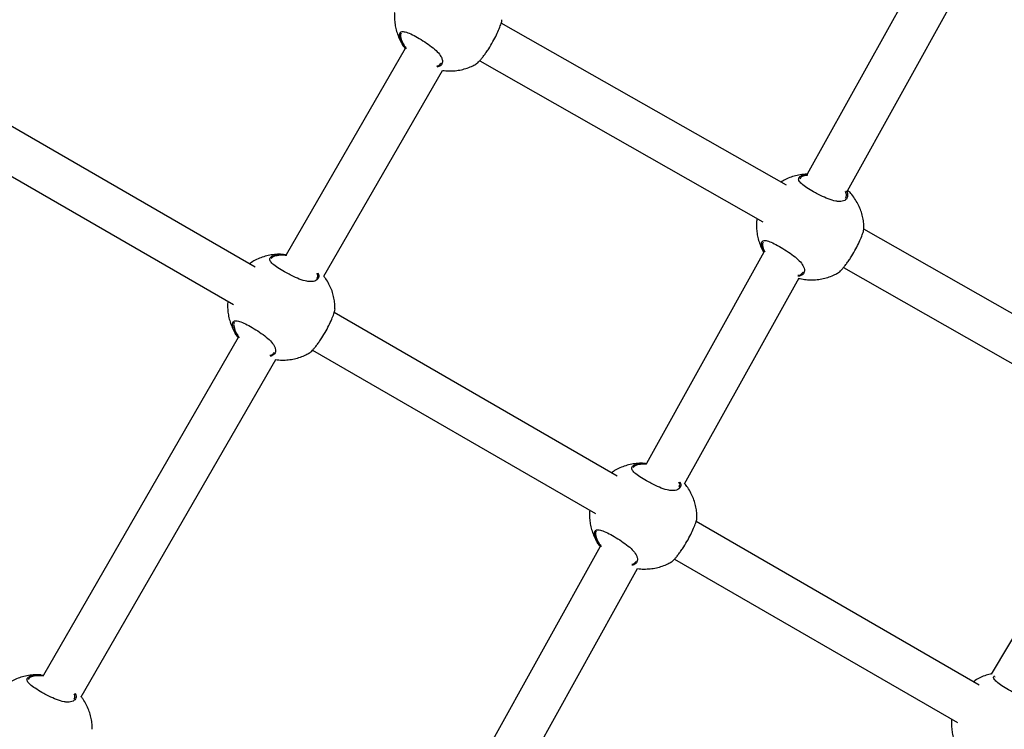
# Model space of a CAD drawing. Units: metres. Extents: x -0.02 to 0.082, y 0.002 to 0.086.
# Drawn here: x 0.032 to 0.034, y 0.048 to 0.049 of the extents above; entities that cross this region are included whole.
import ezdxf

# ---------------------------------------------------------------- set-up
doc = ezdxf.new("R2010")
doc.units = ezdxf.units.M

msp = doc.modelspace()

# ---------------------------------------------------------------- linework, layer by layer
at = {"color": 7, "linetype": 'Continuous', "lineweight": 25}
for p, q in [((0.03428709107677544, 0.04955904998791257), (0.033932943136842, 0.04892175326805195)), ((0.03400972508686889, 0.0488900806465007), (0.03436279355069041, 0.04952543482623124)), ((0.03389339128715933, 0.04890054877486186), (0.03335003457260297, 0.04920936268107777)), ((0.03315844561779498, 0.04918427035571941), (0.03315976894251483, 0.04917832763968129)), ((0.03316727337966751, 0.049161090988383), (0.03294052777210144, 0.0487683560756855)), ((0.03330908918966369, 0.04913774027639911), (0.03384881915228004, 0.04883098761540842)), ((0.03301212906365315, 0.04872737315054061), (0.03323854560923018, 0.04911953811115426)), ((0.03288165259603967, 0.04874464768123205), (0.0323330805534312, 0.04906136589770195)), ((0.0322918305534312, 0.04898991880188973), (0.0328403583306115, 0.0486732261420767)), ((0.0345879926589503, 0.04850577577005812), (0.03404087199111558, 0.04881672889915206)), ((0.0338501906753631, 0.04877283846066722), (0.03362667706342137, 0.04837062098126741)), ((0.0338479812301772, 0.04878616678429472), (0.03384930455489705, 0.04878022406825661)), ((0.03384930455489705, 0.04878022406825661), (0.03385245083712789, 0.04877357867402561)), ((0.03400223638936418, 0.04874379374258862), (0.03453955383678561, 0.04843841222181059)), ((0.033699480440572, 0.04833178883354682), (0.03391744621483442, 0.04872402286152231)), ((0.03357118820842189, 0.04834654410980735), (0.03303187456847834, 0.04865791698500638)), ((0.03284043802603864, 0.04863346504960482), (0.0328417613507585, 0.04862752233356671)), ((0.03284926578791118, 0.04861028568226841), (0.03247802777210144, 0.0479672825771849)), ((0.03299063012783773, 0.04858646667949652), (0.03352989394299372, 0.048275122570652)), ((0.03254962906365316, 0.04792629965204), (0.03292053801747385, 0.04856873280503967)), ((0.03453356296347815, 0.04838802434938445), (0.03428332126178185, 0.04796931015636757)), ((0.0342607238208041, 0.04794844053838265), (0.03372141018086056, 0.04825981341358168)), ((0.03352997363842086, 0.04823536147818012), (0.03353129696314072, 0.04822941876214201)), ((0.03353870236396808, 0.04821230864602457), (0.03318005488016229, 0.04756691490165141)), ((0.03368016574021995, 0.04818836310807183), (0.03421942955537594, 0.0478770189992273)), ((0.03339020554350128, 0.04777524210486773), (0.03360993647631565, 0.04817065257304899)), ((0.03429073236940335, 0.04796414696449224), (0.03429026844383721, 0.04796359611851646))]:
    msp.add_line(p, q, dxfattribs=at)
for points, knots in [([(0.03314723755019595, 0.0492297277970692), (0.03314716505191048, 0.04922911107412358), (0.0331466963612724, 0.04922512405196123), (0.0331468170577648, 0.04921754859097733), (0.03314774515848708, 0.0492070018768066), (0.03314997654518901, 0.04919624165309641), (0.03315343606878217, 0.04918545291233046), (0.03315827893763988, 0.04917489058865487), (0.03316293392879443, 0.04916668873289232), (0.03316634309976638, 0.04916235871221979), (0.03316730208114314, 0.04916114070079704)], [0, 0, 0, 0, 0.0253096300400648, 0.1636229957200994, 0.3081392140815215, 0.4581109993475675, 0.6130104919851934, 0.7724217798685633, 0.9359834761422516, 1, 1, 1, 1]), ([(0.03330316731638931, 0.04913234656686391), (0.03330326493867111, 0.04913233667093996), (0.03330384135007709, 0.04913227824039179), (0.03330763228707205, 0.04913601479930065), (0.03331260291670082, 0.04914169670741863), (0.03331694448962928, 0.04914717514907035), (0.03332157851720546, 0.04915354914146601), (0.03332748825248291, 0.0491623452280414), (0.03333448185147628, 0.04917399027286031), (0.03334141872317957, 0.04918739307528154), (0.03334675927477227, 0.04919953450848283), (0.03335027429612531, 0.04920948598140734), (0.03335161306433402, 0.04921494731061361), (0.03335146694437017, 0.04921587451591186), (0.03335144113386421, 0.04921603829666598)], [0, 0, 0, 0, 0.02666289531237242, 0.1574312410097389, 0.2231017666317497, 0.2909443994649779, 0.3522096607872424, 0.4156852168658453, 0.5265561183616009, 0.6300371895183788, 0.7350607706951932, 0.8484772088787712, 0.9732351432389595, 0.9999999999999999, 0.9999999999999999, 0.9999999999999999, 0.9999999999999999]), ([(0.03315628501653745, 0.04918436977849757), (0.03315622608013725, 0.04918558941139104), (0.03315609804587465, 0.04918823895899887), (0.03315722027451026, 0.04919120279382298), (0.03316023192285246, 0.04919365245458637), (0.03316662269858056, 0.04919350274710716), (0.03317742796023151, 0.04918926255346171), (0.03319036647011405, 0.04918241193051944), (0.03320440883981419, 0.04917394986134305), (0.03321791244204305, 0.04916460912407963), (0.03322898117685745, 0.04915493224842567), (0.03323519991730856, 0.04914674989088548), (0.03323855055452977, 0.04913873854494982), (0.03323815900608013, 0.04913148698377303), (0.03323357868082792, 0.04912683800761443), (0.03322895563205519, 0.04912592534694106), (0.03322770397893979, 0.0491256782514352)], [0, 0, 0, 0, 0.04075922428089677, 0.08854591063279027, 0.137981205182873, 0.2270015173111704, 0.3100206364854519, 0.391808549834499, 0.4740172553486092, 0.5562108998841435, 0.6378100929988394, 0.7196153173846629, 0.7693369135326469, 0.8666157455865549, 0.9638872904463381, 0.9999999999999999, 0.9999999999999999, 0.9999999999999999, 0.9999999999999999]), ([(0.03316817263190804, 0.04916018890274634), (0.03316648502303694, 0.04916238267024799), (0.03316149658542463, 0.04916886727251883), (0.03315765602559565, 0.04917738480135075), (0.03315666731952127, 0.04918242203235452), (0.03315628501653745, 0.04918436977849757)], [0, 0, 0, 0, 0.2387194249120777, 0.7056356353722292, 1, 1, 1, 1]), ([(0.03315946118200685, 0.04919034929333938), (0.03315905960564985, 0.04918954222549109), (0.03315826095583615, 0.04918793713949576), (0.03315838429561105, 0.04918548801414012), (0.03315844561779498, 0.04918427035571941)], [0, 0, 0, 0, 0.5028190705293308, 1, 1, 1, 1]), ([(0.03315976894251483, 0.04917832763968129), (0.03316115315571302, 0.04917463821969413), (0.0331631476700603, 0.04916932213030333), (0.03316778772038575, 0.04916318793119018), (0.03316920752869612, 0.04916131092851404)], [0, 0, 0, 0, 0.6940101484285884, 1, 1, 1, 1]), ([(0.03322744537507885, 0.04912756303790632), (0.03322850731572205, 0.0491277770721161), (0.03323247731655742, 0.04912857722605794), (0.03323425763626972, 0.04913116245621567), (0.03323556173596626, 0.04913305615982456)], [0, 0, 0, 0, 0.2674912896082845, 1, 1, 1, 1]), ([(0.03323837683683684, 0.04911924578879406), (0.03324238569117353, 0.04911885566908772), (0.0332503715994924, 0.04911807852431103), (0.03326238503689008, 0.04911867758268646), (0.03327414921078786, 0.04912053735011901), (0.03328546916098202, 0.04912378223097365), (0.0332952225858911, 0.04912766669636634), (0.03330088407627342, 0.0491309623516671), (0.03330319030625774, 0.04913230484958891)], [0, 0, 0, 0, 0.1801597226890252, 0.3588903230963091, 0.5356506844064813, 0.710140276293708, 0.881924521474477, 0.9999999999999999, 0.9999999999999999, 0.9999999999999999, 0.9999999999999999]), ([(0.03393287025749383, 0.04892162212012111), (0.03393041642626161, 0.04892156197145968), (0.03392400595366996, 0.04892140483704046), (0.03391377745643723, 0.04891961600029623), (0.03390245120267169, 0.04891643477655052), (0.0338919549230927, 0.04891218760417686), (0.03388559194098401, 0.0489084592668448), (0.03388257901922889, 0.04890669386998114)], [0, 0, 0, 0, 0.1392653883567345, 0.3638216611262752, 0.5854931495801626, 0.8037277669592975, 0.9999999999999999, 0.9999999999999999, 0.9999999999999999, 0.9999999999999999]), ([(0.03400748970934819, 0.04888969766971747), (0.0340075446489923, 0.04888962628512189), (0.03400991317156693, 0.04888654879838432), (0.03401057740623793, 0.04888076498354638), (0.0340089775274637, 0.04887488243854066), (0.03400465638850472, 0.04887155369957739), (0.03400010117013665, 0.048869987988116), (0.03399431917987503, 0.0488695359711557), (0.03398571521008525, 0.04887044267140524), (0.03397354064113208, 0.04887407793111045), (0.033959918645563, 0.04888025502992745), (0.03394691231301247, 0.04888709766546543), (0.03393477649453683, 0.04889419936128132), (0.03392394801306658, 0.04890163944616169), (0.03391740328059997, 0.04890820359875427), (0.03391595678223906, 0.04891386097123492), (0.03392010927994128, 0.04891825770330553), (0.0339264789985184, 0.04892096942624847), (0.03393255505615708, 0.04892106469382908), (0.03393404214697814, 0.04892108801018865)], [0, 0, 0, 0, 0.001738663980921455, 0.07495616244461412, 0.1561676731116788, 0.1990926672539475, 0.2433090652532562, 0.2854210279327516, 0.3289924898161055, 0.4072841478399412, 0.4805574767143646, 0.5294422513840101, 0.6022311500701624, 0.6749569580434455, 0.7473079215073698, 0.8194378531836478, 0.8938501228667193, 0.9740202418525779, 0.9999999999999999, 0.9999999999999999, 0.9999999999999999, 0.9999999999999999]), ([(0.03393342974906301, 0.04891929180380546), (0.03393249863274195, 0.04891925996528496), (0.03392716485970824, 0.04891907758265641), (0.0339217209342794, 0.04891683932259299), (0.03391991819025327, 0.04891412904433109), (0.03391920434877746, 0.04891305584203153)], [0, 0, 0, 0, 0.1132747566041051, 0.6488790159810306, 1, 1, 1, 1]), ([(0.03400631491484432, 0.04887599078231348), (0.03400721089809179, 0.04887760453474117), (0.03400909783215714, 0.0488810030853697), (0.03400708855601287, 0.04888593788023249), (0.03400603335547613, 0.04888852945939529)], [0, 0, 0, 0, 0.4748354825541719, 1, 1, 1, 1]), ([(0.03404094753065321, 0.04881793497181781), (0.03404098291254787, 0.04881945099092511), (0.03404110092969193, 0.04882450770841061), (0.03404012179266424, 0.0488331949495892), (0.03403796810687096, 0.04884395704896549), (0.03403447230629138, 0.04885473366058542), (0.03402969571507308, 0.04886534456900028), (0.03402356141566661, 0.04887554813121095), (0.03401708492109701, 0.04888424679896557), (0.03401222873440288, 0.04888905948892893), (0.03401024830179959, 0.04889102218285181)], [0, 0, 0, 0, 0.05540254979327813, 0.1847965114241276, 0.3190751664321452, 0.4577658907968324, 0.6004962936662966, 0.7469428039048946, 0.8967991238376729, 1, 1, 1, 1]), ([(0.03383741940611731, 0.04883746660066446), (0.03383708840348832, 0.04883490533037153), (0.03383632218684074, 0.048828976410884), (0.03383631386451445, 0.04881944698028028), (0.03383729506090302, 0.04880889984993113), (0.03383949526897244, 0.04879812937368071), (0.03384302671425686, 0.04878738413520467), (0.03384664301136832, 0.04877890376382719), (0.03384947404114343, 0.04877430359315256), (0.03385027847557504, 0.04877299645900848)], [0, 0, 0, 0, 0.1148933640569068, 0.2659592417962256, 0.4237998761195862, 0.5875990813949348, 0.7567803293649273, 0.9308893607463624, 1, 1, 1, 1]), ([(0.03399270292877153, 0.04873424299543921), (0.03399280055105333, 0.04873423309951527), (0.03399337696245931, 0.0487341746689671), (0.03399716789945427, 0.04873791122787596), (0.03400213852908304, 0.04874359313599394), (0.0340064801020115, 0.04874907157764565), (0.03401111412958768, 0.04875544557004131), (0.03401702386486514, 0.0487642416566167), (0.0340240174638585, 0.04877588670143562), (0.03403095433556179, 0.04878928950385684), (0.0340362948871545, 0.04880143093705813), (0.03403980990850753, 0.04881138240998265), (0.03404114867671624, 0.04881684373918891), (0.03404100255675239, 0.04881777094448717), (0.03404097674624643, 0.04881793472524128)], [0, 0, 0, 0, 0.02666289531237281, 0.157431241009742, 0.2231017666317482, 0.2909443994649791, 0.3522096607872438, 0.4156852168658475, 0.5265561183616009, 0.6300371895183781, 0.7350607706951925, 0.8484772088787715, 0.9732351432389598, 1, 1, 1, 1]), ([(0.03384582062891967, 0.04878626620707287), (0.03384576169251534, 0.04878748583997076), (0.03384563365824377, 0.04879013538758815), (0.03384675588695657, 0.04879309922232994), (0.03384976753490211, 0.04879554888351634), (0.03385615831327356, 0.04879539917321805), (0.03386696356482581, 0.0487911589903427), (0.0338799021111708, 0.04878430832851381), (0.03389394434451563, 0.0487758464047582), (0.03390744845493306, 0.0487665051255197), (0.03391851530497732, 0.04875683025994335), (0.03392474016475749, 0.04874864137623527), (0.03392807238522808, 0.04874064967147358), (0.03392780574888219, 0.048733264893509), (0.03392255118504707, 0.04872882827262524), (0.03391773325355966, 0.04872723968359904), (0.0339154325251646, 0.04872727871511888), (0.03391513725325047, 0.04872728372436361)], [0, 0, 0, 0, 0.03998427059073566, 0.08686239036457147, 0.1353577734072232, 0.222685545488444, 0.3041262250851052, 0.3843591077293584, 0.4650047820321168, 0.5456356817101514, 0.6256834322511956, 0.7059332967980939, 0.7547095379964833, 0.8501388110559585, 0.9455609354724777, 0.9930133748856678, 1, 1, 1, 1]), ([(0.03384899679438907, 0.04879224572191469), (0.03384859521803207, 0.0487914386540664), (0.03384779656821837, 0.04878983356807106), (0.03384791990799327, 0.04878738444271542), (0.0338479812301772, 0.04878616678429472)], [0, 0, 0, 0, 0.5028190705292823, 1, 1, 1, 1]), ([(0.03385115221425639, 0.04877221206068214), (0.03384965137793505, 0.04877499593854024), (0.03384677830637744, 0.04878032515411173), (0.03384613018458109, 0.0487843458459283), (0.03384582062891967, 0.04878626620707287)], [0, 0, 0, 0, 0.5223804180501301, 1, 1, 1, 1]), ([(0.03293551591544743, 0.0487687195593003), (0.03293366649396682, 0.04876888337981322), (0.0329278382659825, 0.04876939964033462), (0.0329179935851826, 0.04876878849044519), (0.0329062396334651, 0.04876695500716679), (0.03289488971512301, 0.04876374924700042), (0.03288419044894002, 0.04875926756610977), (0.03287608090816978, 0.04875498092077517), (0.03287183711699966, 0.04875186008095786), (0.03287065986146216, 0.0487509943394995)], [0, 0, 0, 0, 0.08163824141513078, 0.2572730381869062, 0.4309717224931893, 0.602438969512243, 0.7712477293002348, 0.9365426180032745, 1, 1, 1, 1]), ([(0.03300100758901801, 0.0487338021580155), (0.03300168469731016, 0.04873201738896201), (0.03300354388339526, 0.04872711681718069), (0.03300131601882407, 0.04872220524488215), (0.03299713702849266, 0.04871884701865645), (0.03299255185427026, 0.04871728752131058), (0.03298677761158891, 0.04871683389687079), (0.03297817115128068, 0.04871774111532971), (0.03296599771849595, 0.04872137612883971), (0.03295237534994749, 0.04872755334110261), (0.03293936926169224, 0.04873439582231238), (0.03292723247073429, 0.04874149825049082), (0.03291640780585426, 0.04874893542152706), (0.03290984898389193, 0.04875551034224446), (0.03290845539044178, 0.04876112727824351), (0.03291239920537473, 0.04876568351237755), (0.03292175678974982, 0.04876863861804141), (0.03293248623043807, 0.04876931492766313), (0.03293987209536573, 0.04876840486426505), (0.0329415823297018, 0.04876819413448774)], [0, 0, 0, 0, 0.04398016198267803, 0.1207595684880839, 0.1613419384922915, 0.2031452342111917, 0.2429589438042189, 0.2841525006842484, 0.3581714049998935, 0.42744585461231, 0.4736627511514376, 0.5424792082694014, 0.6112360178392481, 0.6796384399740617, 0.7478318930928477, 0.818183126016084, 0.8939779746113429, 0.9754500644169248, 1, 1, 1, 1]), ([(0.03294114196680862, 0.04876671964629676), (0.03293976465018958, 0.04876687585587462), (0.03293287921405756, 0.04876765677368006), (0.03292289074729501, 0.04876680662812981), (0.03291406634230603, 0.04876422674923078), (0.03291234339042431, 0.04876145260067688), (0.03291166114463891, 0.04876035410734163)], [0, 0, 0, 0, 0.08958119007457475, 0.4478313514548213, 0.781355046937546, 0.9999999999999999, 0.9999999999999999, 0.9999999999999999, 0.9999999999999999]), ([(0.03299877171070577, 0.04872328904762358), (0.0329997393588274, 0.04872487454316989), (0.03300137654037221, 0.04872755707206624), (0.03299988357352264, 0.04873147379320697), (0.03299927301740646, 0.0487330755555291)], [0, 0, 0, 0, 0.591045094970159, 1, 1, 1, 1]), ([(0.0339153635045548, 0.048729048399209), (0.03391701991158751, 0.0487293543696475), (0.03392163332641256, 0.04873020655665772), (0.03392374430105179, 0.04873309878795128), (0.03392509734834849, 0.04873495258839987)], [0, 0, 0, 0, 0.3590414249602145, 1, 1, 1, 1]), ([(0.03391702975022524, 0.04872327342463609), (0.03392063621324073, 0.04872247297046631), (0.03392817450591525, 0.04872079984702696), (0.03393991625633559, 0.04872006045746857), (0.03395191677772349, 0.04872055138540268), (0.03396368584202095, 0.04872243973299765), (0.03397500450447756, 0.04872567708813849), (0.03398475824133117, 0.0487295633765776), (0.03399041970111859, 0.04873285885307758), (0.03399272591863996, 0.04873420127816421)], [0, 0, 0, 0, 0.1419549883929697, 0.2967168232466378, 0.4500372051748739, 0.6016674578797374, 0.7513497775815114, 0.8987113710655119, 1, 1, 1, 1]), ([(0.03303340432651466, 0.04866523323712792), (0.03303343969400604, 0.04866674924442799), (0.03303355766310767, 0.0486718059225302), (0.03303257927318852, 0.04868049377615898), (0.03303042226356994, 0.04869125315079396), (0.03302693940871518, 0.04870204037481016), (0.03302211241104832, 0.04871260996200014), (0.03301718452016576, 0.04872120954570881), (0.03301346425205919, 0.04872590807628915), (0.03301220292274518, 0.0487275010782406)], [0, 0, 0, 0, 0.06739448659491541, 0.2247958994383979, 0.3881393023808242, 0.5568497714641306, 0.7304743114675214, 0.9086193139624267, 1, 1, 1, 1]), ([(0.03282930571534608, 0.04867960737247544), (0.032829204720869, 0.04867876257228539), (0.03282870086587574, 0.04867454791811463), (0.03282880299686866, 0.04866674371680987), (0.032829739404325, 0.04865619644799509), (0.03283196843551538, 0.04864543638156336), (0.03283542862239107, 0.04863464759650977), (0.03284027130431548, 0.0486240852853158), (0.03284492634055282, 0.04861588342654305), (0.03284833550878167, 0.04861155340605367), (0.0328492944893868, 0.04861033539468244)], [0, 0, 0, 0, 0.03435255090695963, 0.1713826815625892, 0.3145581164640459, 0.4631385029554345, 0.6166008788456088, 0.7745331907320335, 0.9365774046114678, 1, 1, 1, 1]), ([(0.03298515972463298, 0.04858154126074932), (0.03298525734691478, 0.04858153136482537), (0.03298583375832076, 0.0485814729342772), (0.03298962469531572, 0.04858520949318606), (0.03299459532494449, 0.04859089140130404), (0.03299893689787294, 0.04859636984295575), (0.03300357092544913, 0.04860274383535142), (0.03300948066072658, 0.04861153992192681), (0.03301647425971995, 0.04862318496674572), (0.03302341113142324, 0.04863658776916695), (0.03302875168301594, 0.04864872920236823), (0.03303226670436898, 0.04865868067529275), (0.03303360547257769, 0.04866414200449901), (0.03303345935261384, 0.04866506920979727), (0.03303343354210788, 0.04866523299055139)], [0, 0, 0, 0, 0.02666289531237279, 0.1574312410097388, 0.2231017666317496, 0.2909443994649788, 0.3522096607872424, 0.4156852168658463, 0.5265561183615999, 0.6300371895183778, 0.735060770695193, 0.8484772088787714, 0.9732351432389598, 1, 1, 1, 1]), ([(0.03283827742478111, 0.04863356447238298), (0.03283821848838091, 0.04863478410527645), (0.03283809045411832, 0.04863743365288427), (0.03283921268275393, 0.04864039748770839), (0.03284222433109613, 0.04864284714847178), (0.03284861510682423, 0.04864269744099257), (0.03285942036847517, 0.04863845724734712), (0.03287235887835772, 0.04863160662440485), (0.03288640124805785, 0.04862314455522846), (0.03289990485028672, 0.04861380381796505), (0.03291097358510112, 0.04860412694231107), (0.03291719232555223, 0.04859594458477089), (0.03292054296277345, 0.04858793323883524), (0.03292015141432379, 0.04858068167765843), (0.03291557108907159, 0.04857603270149984), (0.03291094804029886, 0.04857512004082647), (0.03290969638718346, 0.0485748729453206)], [0, 0, 0, 0, 0.04075922428089705, 0.0885459106327909, 0.1379812051828739, 0.227001517311172, 0.3100206364854541, 0.3918085498345018, 0.4740172553486126, 0.5562108998841474, 0.637810092998844, 0.719615317384668, 0.7693369135326523, 0.866615745586561, 0.9638872904463449, 1, 1, 1, 1]), ([(0.03284145359025051, 0.0486395439872248), (0.03284105201389351, 0.0486387369193765), (0.03284025336407981, 0.04863713183338116), (0.03284037670385472, 0.04863468270802553), (0.03284043802603864, 0.04863346504960482)], [0, 0, 0, 0, 0.5028190705293308, 1, 1, 1, 1]), ([(0.0328501650401517, 0.04860938359663176), (0.0328484774312806, 0.04861157736413341), (0.03284348899366829, 0.04861806196640425), (0.03283964843383932, 0.04862657949523616), (0.03283865972776494, 0.04863161672623993), (0.03283827742478111, 0.04863356447238298)], [0, 0, 0, 0, 0.23871942491173, 0.7056356353720947, 1, 1, 1, 1]), ([(0.0328417613507585, 0.04862752233356671), (0.03284314556395669, 0.04862383291357954), (0.03284514007830396, 0.04861851682418873), (0.03284978012862941, 0.04861238262507559), (0.03285119993693979, 0.04861050562239945)], [0, 0, 0, 0, 0.6940101484285622, 1, 1, 1, 1]), ([(0.03290943778332251, 0.04857675773179172), (0.03291049972396571, 0.04857697176600151), (0.03291446972480108, 0.04857777191994334), (0.03291625004451339, 0.04858035715010107), (0.03291755414420994, 0.04858225085370997)], [0, 0, 0, 0, 0.2674912896088854, 1, 1, 1, 1]), ([(0.0329203692450805, 0.04856844048267947), (0.03292437809941721, 0.04856805036297313), (0.03293236400773607, 0.04856727321819643), (0.03294437744513375, 0.04856787227657187), (0.03295614161903153, 0.04856973204400442), (0.0329674615692257, 0.04857297692485906), (0.03297721499413477, 0.04857686139025175), (0.03298287648451709, 0.04858015704555251), (0.03298518271450141, 0.04858149954347431)], [0, 0, 0, 0, 0.1801597226890128, 0.3588903230963002, 0.5356506844064719, 0.710140276293706, 0.8819245214744783, 1, 1, 1, 1]), ([(0.03362505152782965, 0.0483706159878756), (0.03362320210634903, 0.04837077980838853), (0.03361737387836471, 0.04837129606890993), (0.03360752919756482, 0.04837068491902049), (0.03359577524584732, 0.04836885143574209), (0.03358442532750523, 0.04836564567557571), (0.03357372606132224, 0.04836116399468507), (0.033565616520552, 0.04835687734935047), (0.03356137272938188, 0.04835375650953316), (0.03356019547384438, 0.0483528907680748)], [0, 0, 0, 0, 0.0816382414151159, 0.2572730381868858, 0.4309717224931492, 0.6024389695121961, 0.7712477293001717, 0.9365426180032036, 0.9999999999999999, 0.9999999999999999, 0.9999999999999999, 0.9999999999999999]), ([(0.03369047529745346, 0.04833592406739179), (0.03369118591696465, 0.04833406036189102), (0.03369308548217276, 0.04832907846923024), (0.03369085490785025, 0.04832410053585712), (0.03368667198047372, 0.0483207436765116), (0.03368208763591689, 0.04831918389112536), (0.03367631317870054, 0.04831873034114358), (0.03366770678714143, 0.04831963753585633), (0.03365553332442105, 0.04832327255894365), (0.03364191096094222, 0.04832944977224717), (0.03362890488103577, 0.04833629224251135), (0.03361676803963329, 0.04834339472939903), (0.03360594357850535, 0.04835083166494338), (0.03359938400272255, 0.04835740745645583), (0.03359799324025153, 0.04836302112229927), (0.03360192588829684, 0.0483675902556321), (0.03361132972500273, 0.04837049193388492), (0.03362090034323786, 0.0483712527697332), (0.03362702393975761, 0.04837054672598738), (0.03362751512412733, 0.04837049009298565)], [0, 0, 0, 0, 0.04661434373333183, 0.1246053396509904, 0.1658281049390259, 0.208291062314552, 0.2487330376262252, 0.2905766344015922, 0.3657635670318208, 0.4361311768223378, 0.4830773822355831, 0.5529797723481811, 0.6228215736662917, 0.6923033952677459, 0.7615729502938539, 0.8330343351813749, 0.910025236731985, 0.9927829671265639, 1, 1, 1, 1]), ([(0.03362702356155352, 0.0483689898245039), (0.0336268795140974, 0.0483690047724819), (0.03362128106518406, 0.04836958573026746), (0.03361247315618062, 0.04836865192155568), (0.03360359503958176, 0.04836613073403311), (0.03360187704130362, 0.048363351172612), (0.03360119675702113, 0.04836225053591694)], [0, 0, 0, 0, 0.01028522318950904, 0.3997383788660902, 0.762311434515843, 1, 1, 1, 1]), ([(0.03368830732308799, 0.04832518547619889), (0.03368927072308984, 0.04832677264674453), (0.03369091993875258, 0.04832948967655383), (0.03368940209396813, 0.04833345545273197), (0.03368877090803684, 0.04833510459509217)], [0, 0, 0, 0, 0.5841564712354326, 1, 1, 1, 1]), ([(0.03372293993889688, 0.04826712966570322), (0.03372297531150235, 0.04826864567676417), (0.03372309329766213, 0.04827370236741089), (0.03372211464247143, 0.04828239002595984), (0.03371995881302448, 0.04829315026848918), (0.0337164713616053, 0.04830393411220696), (0.03371166226146759, 0.04831451686118123), (0.03370609975500016, 0.04832406453213128), (0.03370164317375168, 0.04832963636190268), (0.03369966126746619, 0.04833211423537339)], [0, 0, 0, 0, 0.06410638894058467, 0.2138283721673699, 0.3692024427919491, 0.5296817267192889, 0.6948353298320894, 0.8642888473935847, 1, 1, 1, 1]), ([(0.0335188413277283, 0.04828150380105074), (0.03351874033321558, 0.04828065900083452), (0.03351823647804453, 0.04827644434653319), (0.03351833861359507, 0.04826864014857556), (0.03351927500003706, 0.04825809286432775), (0.03352150411336118, 0.04824733285821542), (0.03352496397877769, 0.04823654383708074), (0.03352980791279955, 0.04822598244543284), (0.03353443222462405, 0.04821782521081676), (0.03353780635761909, 0.04821353664859747), (0.03353873140391139, 0.04821236090401772)], [0, 0, 0, 0, 0.03442887142858558, 0.1717634397689367, 0.3152569652808462, 0.4641674504785739, 0.6179707713141002, 0.7762539589323325, 0.938658183891523, 0.9999999999999999, 0.9999999999999999, 0.9999999999999999, 0.9999999999999999]), ([(0.0336746953370152, 0.04818343768932462), (0.033674792959297, 0.04818342779340067), (0.03367536937070298, 0.0481833693628525), (0.03367916030769793, 0.04818710592176138), (0.03368413093732671, 0.04819278782987933), (0.03368847251025516, 0.04819826627153107), (0.03369310653783135, 0.04820464026392671), (0.0336990162731088, 0.0482134363505021), (0.03370600987210217, 0.04822508139532102), (0.03371294674380546, 0.04823848419774224), (0.03371828729539816, 0.04825062563094354), (0.0337218023167512, 0.04826057710386806), (0.03372314108495991, 0.04826603843307431), (0.03372299496499605, 0.04826696563837257), (0.0337229691544901, 0.04826712941912669)], [0, 0, 0, 0, 0.0266628953123728, 0.1574312410097418, 0.2231017666317481, 0.290944399464979, 0.3522096607872436, 0.4156852168658472, 0.5265561183616005, 0.6300371895183776, 0.735060770695192, 0.848477208878771, 0.9732351432389595, 0.9999999999999999, 0.9999999999999999, 0.9999999999999999, 0.9999999999999999]), ([(0.03352781303716333, 0.04823546090095828), (0.03352775410076313, 0.04823668053385176), (0.03352762606650053, 0.04823933008145959), (0.03352874829513621, 0.04824229391628364), (0.03353175994347803, 0.04824474357704736), (0.03353815071920863, 0.04824459386956591), (0.03354895598085002, 0.04824035367592905), (0.03356189449076707, 0.04823350305295575), (0.03357593686033818, 0.0482250409838954), (0.03358944046304794, 0.0482157002461995), (0.0336005091960788, 0.04820602337214955), (0.03360672794232056, 0.04819784100940155), (0.03361007856211423, 0.0481898296791393), (0.03360968713186734, 0.04818257801165735), (0.03360510554580939, 0.04817792849695279), (0.03360048082034486, 0.04817701567175878), (0.03359922760119968, 0.04817676831220888)], [0, 0, 0, 0, 0.04075743110439242, 0.08854201511099079, 0.1379751347863054, 0.2269915305218104, 0.3100069973220201, 0.3917913124631253, 0.4739964012568051, 0.5561864297345063, 0.6377820329438876, 0.7195836583601798, 0.7693030670377312, 0.8665776193704426, 0.9638448848296295, 1, 1, 1, 1]), ([(0.0335396043181341, 0.04821141096392121), (0.03353795163795137, 0.04821356049867984), (0.0335330002716938, 0.04822000042213541), (0.03352918515241495, 0.04822847569351794), (0.03352819564860686, 0.04823351309059837), (0.03352781303716333, 0.04823546090095828)], [0, 0, 0, 0, 0.2350561395795362, 0.7042191528102711, 1, 1, 1, 1]), ([(0.03353098920263273, 0.04824144041580009), (0.03353058762627573, 0.0482406333479518), (0.03352978897646203, 0.04823902826195647), (0.03352991231623693, 0.04823657913660083), (0.03352997363842086, 0.04823536147818012)], [0, 0, 0, 0, 0.5028190705292823, 1, 1, 1, 1]), ([(0.03353129696314072, 0.04822941876214201), (0.03353267744240442, 0.04822573049684263), (0.03353464924225503, 0.04822046238368984), (0.03353924352361769, 0.04821438329021419), (0.03354062129689976, 0.04821256023848774)], [0, 0, 0, 0, 0.7001112528138337, 0.9999999999999999, 0.9999999999999999, 0.9999999999999999, 0.9999999999999999]), ([(0.03359897269962085, 0.0481786539834642), (0.03360003489308546, 0.04817886805969031), (0.03360400517081408, 0.04817966823602458), (0.03360578563282376, 0.04818225359830027), (0.03360708975659216, 0.04818414728228528)], [0, 0, 0, 0, 0.2675363128754559, 1, 1, 1, 1]), ([(0.03360977414792554, 0.04817036045967238), (0.03360981211668428, 0.04817035299591003), (0.03361379845863192, 0.04816956937511534), (0.03362192387857736, 0.04816934390732124), (0.0336339051732892, 0.04816972266998362), (0.03364567930625553, 0.04817164058736075), (0.03365699663403284, 0.0481748701562016), (0.03366675069420227, 0.04817875833081213), (0.03367241212227952, 0.04818205362232018), (0.03367471832688363, 0.04818339597204962)], [0, 0, 0, 0, 0.001731447767201111, 0.1817847908090906, 0.360161115622895, 0.5365711067011967, 0.7107148294223191, 0.8821585679116045, 1, 1, 1, 1]), ([(0.03247301591544743, 0.04796764606079969), (0.03247116649396682, 0.04796780988131262), (0.0324653382659825, 0.04796832614183402), (0.0324554935851826, 0.04796771499194459), (0.03244373963346511, 0.04796588150866618), (0.03243238971512301, 0.04796267574849981), (0.03242169044894003, 0.04795819406760917), (0.03241358090816979, 0.04795390742227455), (0.03240933711699966, 0.04795078658245725), (0.03240815986146216, 0.0479499208409989)], [0, 0, 0, 0, 0.08163824141512686, 0.257273038186894, 0.4309717224931687, 0.6024389695122142, 0.7712477293001979, 0.9365426180032297, 1, 1, 1, 1]), ([(0.03253850758901802, 0.04793272865951489), (0.03253918469731016, 0.0479309438904614), (0.03254104388339526, 0.04792604331868009), (0.03253881601882407, 0.04792113174638155), (0.03253463702849267, 0.04791777352015585), (0.03253005185427027, 0.04791621402280997), (0.03252427761158892, 0.04791576039837019), (0.03251567115128069, 0.0479166676168291), (0.03250349771849596, 0.0479203026303391), (0.03248987534994749, 0.04792647984260201), (0.03247686926169225, 0.04793332232381178), (0.03246473247073429, 0.04794042475199021), (0.03245390780585426, 0.04794786192302646), (0.03244734898389194, 0.04795443684374386), (0.03244595539044179, 0.0479600537797429), (0.03244989920537474, 0.04796461001387695), (0.03245925678974982, 0.0479675651195408), (0.03246998623043808, 0.04796824142916252), (0.03247737209536573, 0.04796733136576445), (0.03247908232970181, 0.04796712063598714)], [0, 0, 0, 0, 0.04398016198260118, 0.1207595684880129, 0.1613419384922235, 0.2031452342111268, 0.2429589438041569, 0.2841525006841895, 0.3581714049998402, 0.427445854612262, 0.4736627511513929, 0.5424792082693619, 0.6112360178392138, 0.6796384399740326, 0.7478318930928237, 0.8181831260160654, 0.8939779746113297, 0.9754500644169177, 1, 1, 1, 1]), ([(0.03247864196680864, 0.04796564614779616), (0.03247726465018959, 0.04796580235737401), (0.03247037921405757, 0.04796658327517946), (0.03246039074729502, 0.04796573312962921), (0.03245156634230603, 0.04796315325073019), (0.03244984339042432, 0.04796037910217627), (0.03244916114463891, 0.04795928060884103)], [0, 0, 0, 0, 0.0895811900749062, 0.4478313514550223, 0.7813550469376256, 0.9999999999999999, 0.9999999999999999, 0.9999999999999999, 0.9999999999999999]), ([(0.0342837755254168, 0.04797007024803109), (0.03428048651700392, 0.04796922427347648), (0.03427345447945, 0.04796741554449467), (0.0342632664507658, 0.04796303818766682), (0.03425515174621816, 0.04795877557795732), (0.03425090825778333, 0.04795565332901029), (0.03424973108622659, 0.0479547871966501)], [0, 0, 0, 0, 0.2717244313723782, 0.5809581995136434, 0.8837550529016424, 0.9999999999999999, 0.9999999999999999, 0.9999999999999999, 0.9999999999999999]), ([(0.03436904944404848, 0.04795193752868372), (0.0343703756619014, 0.04795090796185277), (0.03437517344137485, 0.04794718335914348), (0.03437988604544216, 0.04794016944045645), (0.03438251098758594, 0.04793182161133271), (0.03438044964266719, 0.04792597831594758), (0.03437619567629613, 0.04792264386381233), (0.03437162630479718, 0.04792107935567276), (0.03436584796571435, 0.04792062702985123), (0.03435724286746155, 0.04792153381790754), (0.03434506851265661, 0.04792516911384877), (0.03433144744878817, 0.04793134594650473), (0.03431843804829678, 0.04793818938003244), (0.03430631806718443, 0.04794528697946521), (0.03429542621366148, 0.04795274344976611), (0.0342891157737326, 0.04795924702555094), (0.03428728119276454, 0.04796388789511665), (0.03428925166981289, 0.04796579811446313), (0.03428980468207614, 0.04796633421546719)], [0, 0, 0, 0, 0.027313159500917, 0.09880919316587841, 0.1768179530336436, 0.2633438432519068, 0.3090777952528734, 0.3561876589619695, 0.4010553757394552, 0.447478099520865, 0.5308930655956633, 0.608961309346315, 0.6610450424485198, 0.7385971555060675, 0.8160820492735054, 0.8931675691763376, 0.9700175932481534, 1, 1, 1, 1]), ([(0.03253627171070577, 0.04792221554912298), (0.03253723935882741, 0.04792380104466928), (0.03253887654037221, 0.04792648357356564), (0.03253738357352264, 0.04793040029470636), (0.03253677301740646, 0.0479320020570285)], [0, 0, 0, 0, 0.591045094970159, 1, 1, 1, 1]), ([(0.03257090432651466, 0.04786415973862732), (0.03257093969400605, 0.04786567574592738), (0.03257105766310768, 0.04787073242402959), (0.03257007927318852, 0.04787942027765838), (0.03256792226356995, 0.04789017965229336), (0.03256443940871518, 0.04790096687630956), (0.03255961241104832, 0.04791153646349953), (0.03255468452016577, 0.0479201360472082), (0.03255096425205919, 0.04792483457778855), (0.03254970292274519, 0.04792642757974)], [0, 0, 0, 0, 0.06739448659491573, 0.224795899438399, 0.3881393023808261, 0.5568497714641333, 0.730474311467525, 0.908619313962431, 1, 1, 1, 1]), ([(0.03420837694011052, 0.04788340022962603), (0.03420827611542794, 0.04788255548594711), (0.03420777310752863, 0.04787834111370674), (0.0342078535233778, 0.04787052968515298), (0.03420889005552246, 0.04786001573990554), (0.03421012361780632, 0.04785270557385438), (0.03421130579673815, 0.04784906716944651), (0.03421135970239721, 0.04784890126343833)], [0, 0, 0, 0, 0.07305365769040906, 0.3644600305491081, 0.6689349220746298, 0.9849039085905259, 1, 1, 1, 1])]:
    msp.add_open_spline(points, degree=3, knots=knots, dxfattribs=at)

doc.saveas('drawing.dxf')
